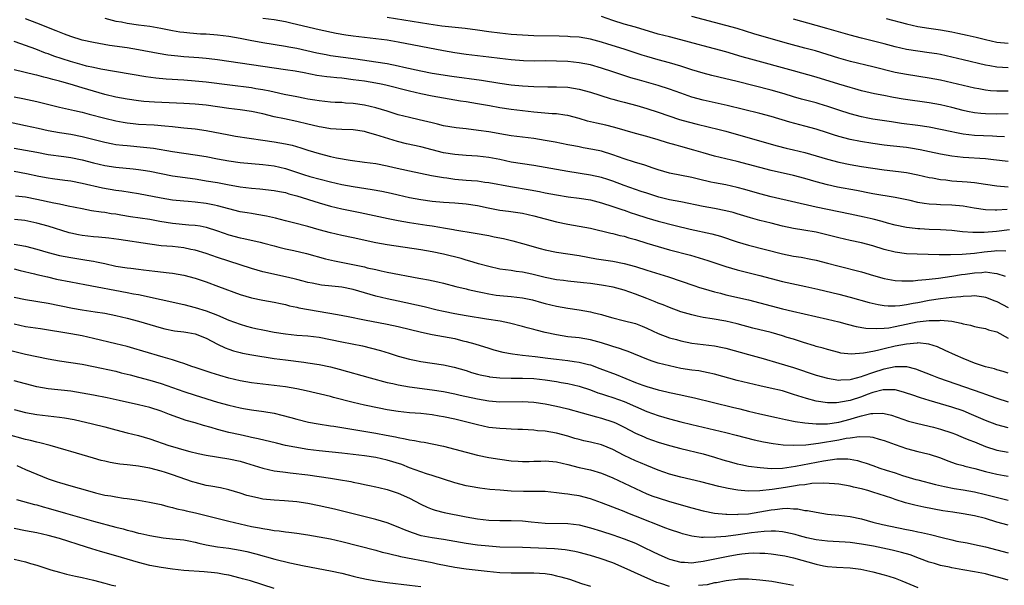
# Model space of a CAD drawing. Units: inches. Extents: x 2583000 to 2586000, y 1497000 to 1500000.
# Drawn here: x 2584158 to 2584332, y 1497462 to 1497562 of the extents above; entities that cross this region are included whole.
import ezdxf

# ---------------------------------------------------------------- set-up
doc = ezdxf.new("R2010")
doc.units = ezdxf.units.IN
doc.header["$MEASUREMENT"] = 0
doc.layers.add('LD25831497_2ft', color=93, linetype='Continuous')

msp = doc.modelspace()

# ---------------------------------------------------------------- linework, layer by layer
at = {"layer": 'LD25831497_2ft'}
for points, elevation in [([(2584333, 1497545.76), (2584331, 1497545.72), (2584329, 1497545.75), (2584328.16, 1497545.84), (2584327, 1497545.94), (2584325.81, 1497546.19), (2584325, 1497546.34), (2584323, 1497546.86), (2584321, 1497547.34), (2584319, 1497547.69), (2584314.37, 1497548.37), (2584312.66, 1497548.66), (2584310.99, 1497548.99), (2584309.32, 1497549.32), (2584307, 1497549.86), (2584305.83, 1497550.17), (2584305, 1497550.4), (2584303, 1497551), (2584299, 1497552.24), (2584295, 1497553.37), (2584287.44, 1497555.44), (2584285.88, 1497555.88), (2584283, 1497556.73), (2584279, 1497557.8), (2584278.07, 1497558.07), (2584275, 1497558.88), (2584273, 1497559.37), (2584271, 1497559.89), (2584267, 1497561.12), (2584265, 1497561.67), (2584263, 1497562.27), (2584261, 1497563.01)], 10112), ([(2584332.79, 1497528.79), (2584331, 1497528.68), (2584330.67, 1497528.67), (2584329, 1497528.75), (2584326.95, 1497529.05), (2584325, 1497529.38), (2584323, 1497529.56), (2584321, 1497529.62), (2584320.32, 1497529.68), (2584319, 1497529.74), (2584318.1, 1497529.9), (2584317, 1497530.06), (2584315.62, 1497530.38), (2584313, 1497530.93), (2584309, 1497531.59), (2584307.83, 1497531.83), (2584307, 1497531.97), (2584306.15, 1497532.15), (2584302.79, 1497532.79), (2584301, 1497533.19), (2584299, 1497533.72), (2584297, 1497534.28), (2584295, 1497534.82), (2584291, 1497535.71), (2584289, 1497536.23), (2584287, 1497536.8), (2584285, 1497537.31), (2584283, 1497537.77), (2584281, 1497538.25), (2584279, 1497538.84), (2584277.34, 1497539.34), (2584275, 1497539.98), (2584274.18, 1497540.18), (2584272.64, 1497540.64), (2584271, 1497541.17), (2584269.58, 1497541.58), (2584269, 1497541.76), (2584267, 1497542.3), (2584263.35, 1497543.35), (2584261.74, 1497543.74), (2584260.09, 1497544.09), (2584258.48, 1497544.48), (2584257, 1497544.91), (2584255, 1497545.44), (2584254.5, 1497545.5), (2584253, 1497545.74), (2584252.23, 1497545.77), (2584249, 1497546.04), (2584247, 1497546.28), (2584245, 1497546.55), (2584243, 1497546.85), (2584241.16, 1497547.16), (2584239, 1497547.55), (2584237, 1497547.89), (2584236.03, 1497548.03), (2584233, 1497548.51), (2584231, 1497548.89), (2584229, 1497549.31), (2584227, 1497549.77), (2584222.81, 1497550.81), (2584221.94, 1497551), (2584221, 1497551.19), (2584219, 1497551.52), (2584217, 1497551.8), (2584215, 1497552.06), (2584214.13, 1497552.13), (2584213, 1497552.26), (2584212.32, 1497552.32), (2584210.57, 1497552.57), (2584208.33, 1497553), (2584206.71, 1497553.29), (2584205, 1497553.55), (2584199, 1497554.42), (2584195, 1497555.05), (2584193, 1497555.35), (2584191.53, 1497555.53), (2584191, 1497555.58), (2584189.7, 1497555.7), (2584187, 1497555.88), (2584185.96, 1497555.96), (2584184.17, 1497556.17), (2584182.46, 1497556.46), (2584179, 1497557.12), (2584177, 1497557.44), (2584173.88, 1497557.88), (2584171, 1497558.38), (2584169, 1497558.82), (2584167, 1497559.43), (2584165.88, 1497559.88), (2584165, 1497560.2), (2584164.44, 1497560.44), (2584161, 1497561.83), (2584159, 1497562.58)], 10120), ([(2584173, 1497562.7), (2584175, 1497562.2), (2584175.97, 1497562.03), (2584177, 1497561.81), (2584179, 1497561.52), (2584181, 1497561.26), (2584182.94, 1497560.94), (2584185, 1497560.52), (2584186.3, 1497560.3), (2584187, 1497560.2), (2584188.08, 1497560.08), (2584189.96, 1497559.96), (2584191, 1497559.92), (2584193, 1497559.78), (2584195, 1497559.53), (2584197, 1497559.16), (2584198.79, 1497558.79), (2584201, 1497558.37), (2584205, 1497557.77), (2584205.64, 1497557.64), (2584207, 1497557.4), (2584210.57, 1497556.57), (2584212.25, 1497556.25), (2584213, 1497556.12), (2584217.5, 1497555.5), (2584221, 1497554.99), (2584223, 1497554.67), (2584225, 1497554.27), (2584225.96, 1497554.04), (2584229, 1497553.36), (2584231, 1497552.99), (2584234.45, 1497552.45), (2584239.71, 1497551.71), (2584243, 1497551.18), (2584245, 1497550.91), (2584247, 1497550.71), (2584249, 1497550.58), (2584251.47, 1497550.53), (2584253, 1497550.55), (2584255, 1497550.48), (2584257, 1497550.14), (2584259, 1497549.58), (2584262.5, 1497548.5), (2584263, 1497548.38), (2584264.06, 1497548.06), (2584265, 1497547.82), (2584267.21, 1497547.21), (2584269, 1497546.7), (2584271, 1497546.06), (2584274.78, 1497544.78), (2584276.32, 1497544.32), (2584277.92, 1497543.92), (2584281.81, 1497543), (2584283, 1497542.69), (2584291, 1497540.38), (2584292.09, 1497540.09), (2584293.69, 1497539.69), (2584295, 1497539.39), (2584297, 1497538.9), (2584301, 1497537.73), (2584303, 1497537.22), (2584305, 1497536.8), (2584307, 1497536.45), (2584309, 1497536.13), (2584311, 1497535.86), (2584313.56, 1497535.56), (2584315, 1497535.34), (2584317, 1497534.94), (2584319, 1497534.48), (2584319.61, 1497534.39), (2584321, 1497534.13), (2584321.96, 1497534.04), (2584323, 1497533.91), (2584325.71, 1497533.71), (2584327, 1497533.59), (2584329, 1497533.32), (2584331, 1497533.02), (2584333, 1497532.85)], 10118), ([(2584333, 1497537.33), (2584330.4, 1497537.6), (2584329, 1497537.76), (2584325, 1497538.05), (2584323, 1497538.26), (2584321, 1497538.6), (2584319.05, 1497539.05), (2584317.4, 1497539.4), (2584315.68, 1497539.68), (2584315, 1497539.77), (2584312.08, 1497540.08), (2584311, 1497540.21), (2584309, 1497540.49), (2584306.84, 1497540.84), (2584305, 1497541.21), (2584303, 1497541.75), (2584302.04, 1497542.04), (2584301, 1497542.39), (2584299, 1497543.02), (2584297, 1497543.59), (2584294.3, 1497544.3), (2584291, 1497545.29), (2584289, 1497545.84), (2584283.23, 1497547.23), (2584279, 1497548.18), (2584277, 1497548.73), (2584275, 1497549.41), (2584273, 1497550.13), (2584271, 1497550.79), (2584267.7, 1497551.7), (2584266.16, 1497552.16), (2584263, 1497553.21), (2584261, 1497553.83), (2584259, 1497554.41), (2584257, 1497554.81), (2584255, 1497555.01), (2584253, 1497555.1), (2584251, 1497555.12), (2584249.1, 1497555.1), (2584247.15, 1497555.15), (2584245, 1497555.3), (2584243, 1497555.54), (2584241, 1497555.8), (2584237, 1497556.27), (2584235, 1497556.57), (2584233, 1497556.91), (2584229, 1497557.67), (2584225, 1497558.48), (2584223, 1497558.83), (2584221, 1497559.06), (2584219, 1497559.26), (2584217, 1497559.51), (2584215.71, 1497559.71), (2584214, 1497560), (2584211, 1497560.66), (2584206.22, 1497561.78), (2584205, 1497562.05), (2584203, 1497562.39), (2584201, 1497562.67)], 10116), ([(2584332.33, 1497541.67), (2584331, 1497541.76), (2584330.22, 1497541.78), (2584327, 1497541.93), (2584326.01, 1497542.01), (2584325, 1497542.15), (2584323.55, 1497542.45), (2584323, 1497542.54), (2584321, 1497542.99), (2584319, 1497543.38), (2584317, 1497543.69), (2584314.07, 1497544.07), (2584312.32, 1497544.32), (2584309, 1497544.84), (2584308.14, 1497545), (2584307, 1497545.22), (2584305, 1497545.75), (2584303, 1497546.41), (2584301.08, 1497547.08), (2584299.54, 1497547.54), (2584299, 1497547.7), (2584296.39, 1497548.38), (2584295, 1497548.77), (2584293.3, 1497549.3), (2584291, 1497549.96), (2584285, 1497551.48), (2584283.77, 1497551.77), (2584283, 1497551.97), (2584280.54, 1497552.54), (2584279, 1497552.95), (2584277, 1497553.56), (2584275, 1497554.23), (2584273, 1497554.82), (2584271, 1497555.34), (2584269, 1497555.9), (2584268.17, 1497556.17), (2584265, 1497557.23), (2584262.09, 1497558.09), (2584261, 1497558.43), (2584259, 1497558.98), (2584257, 1497559.32), (2584255.42, 1497559.42), (2584255, 1497559.45), (2584253.5, 1497559.5), (2584249, 1497559.6), (2584247, 1497559.69), (2584245, 1497559.84), (2584243, 1497560.06), (2584241, 1497560.31), (2584239, 1497560.59), (2584236.86, 1497560.86), (2584232.73, 1497561.27), (2584230.38, 1497561.62), (2584223, 1497562.85)], 10114), ([(2584333, 1497549.77), (2584332.21, 1497549.79), (2584331, 1497549.78), (2584329.86, 1497549.86), (2584329, 1497549.96), (2584327.81, 1497550.19), (2584327, 1497550.32), (2584325, 1497550.77), (2584321, 1497551.71), (2584319, 1497552.1), (2584315, 1497552.7), (2584313, 1497553.09), (2584309, 1497554.09), (2584305.05, 1497555.05), (2584303, 1497555.61), (2584298.89, 1497556.89), (2584297, 1497557.42), (2584294.17, 1497558.17), (2584291, 1497559.05), (2584287.94, 1497559.94), (2584285, 1497560.85), (2584283, 1497561.41), (2584277, 1497562.98)], 10110), ([(2584333, 1497553.92), (2584331, 1497554.04), (2584329.71, 1497554.29), (2584329, 1497554.4), (2584325, 1497555.35), (2584322.03, 1497556.03), (2584321, 1497556.25), (2584320.37, 1497556.37), (2584319, 1497556.58), (2584317, 1497556.84), (2584315, 1497557.17), (2584313, 1497557.64), (2584311, 1497558.15), (2584307, 1497559.15), (2584305, 1497559.69), (2584300.9, 1497560.9), (2584299, 1497561.43), (2584295, 1497562.53)], 10108), ([(2584311.38, 1497562.62), (2584315, 1497561.69), (2584317, 1497561.25), (2584318.92, 1497560.92), (2584321, 1497560.62), (2584323, 1497560.29), (2584324.07, 1497560.07), (2584325.71, 1497559.71), (2584327.33, 1497559.33), (2584329, 1497558.92), (2584331, 1497558.48), (2584333, 1497558.26)], 10106), ([(2584333.22, 1497525.22), (2584330.91, 1497524.91), (2584328.71, 1497524.71), (2584326.72, 1497524.72), (2584324.87, 1497524.87), (2584323, 1497525.06), (2584321, 1497525.2), (2584319, 1497525.28), (2584317.36, 1497525.36), (2584317, 1497525.39), (2584316.53, 1497525.47), (2584315, 1497525.63), (2584313, 1497526.05), (2584311.59, 1497526.41), (2584310.68, 1497526.68), (2584309.09, 1497527.09), (2584307.47, 1497527.47), (2584305, 1497528), (2584301, 1497528.81), (2584299, 1497529.24), (2584291, 1497531.07), (2584289, 1497531.58), (2584286.36, 1497532.36), (2584285, 1497532.73), (2584283, 1497533.15), (2584281, 1497533.52), (2584280.32, 1497533.68), (2584278.16, 1497534.16), (2584277, 1497534.48), (2584273, 1497535.27), (2584271, 1497535.86), (2584270.15, 1497536.15), (2584268.64, 1497536.64), (2584266.81, 1497537.19), (2584265, 1497537.81), (2584263, 1497538.52), (2584261, 1497539.12), (2584259.44, 1497539.44), (2584257.75, 1497539.75), (2584257, 1497539.9), (2584256.06, 1497540.06), (2584255, 1497540.29), (2584252.75, 1497540.75), (2584251, 1497541.06), (2584249, 1497541.37), (2584245, 1497541.86), (2584243.98, 1497542.02), (2584241, 1497542.54), (2584239.18, 1497542.82), (2584237, 1497543.09), (2584235.27, 1497543.27), (2584233, 1497543.66), (2584231.93, 1497543.93), (2584231, 1497544.14), (2584228.7, 1497544.7), (2584227, 1497545.08), (2584225, 1497545.6), (2584223, 1497546.21), (2584221, 1497546.84), (2584219, 1497547.31), (2584217, 1497547.59), (2584215.66, 1497547.66), (2584215, 1497547.74), (2584213.79, 1497547.79), (2584213, 1497547.85), (2584211.96, 1497547.96), (2584211, 1497548.04), (2584210.19, 1497548.19), (2584209, 1497548.36), (2584208.47, 1497548.47), (2584207, 1497548.74), (2584204.8, 1497549.2), (2584203, 1497549.61), (2584202.25, 1497549.75), (2584201, 1497550.03), (2584199.79, 1497550.21), (2584199, 1497550.36), (2584195.14, 1497550.86), (2584191, 1497551.34), (2584189, 1497551.54), (2584187, 1497551.7), (2584183.9, 1497551.9), (2584182.08, 1497552.08), (2584180.31, 1497552.31), (2584172.32, 1497553.68), (2584171, 1497553.95), (2584169.78, 1497554.22), (2584169, 1497554.42), (2584166.93, 1497555), (2584163.98, 1497555.98), (2584163, 1497556.36), (2584162.52, 1497556.52), (2584160.79, 1497557.21), (2584159, 1497557.88), (2584158.14, 1497558.14), (2584157, 1497558.56)], 10122), ([(2584332.6, 1497521.4), (2584331, 1497521.46), (2584330.59, 1497521.41), (2584328.74, 1497521.26), (2584327, 1497521.03), (2584324.83, 1497520.83), (2584322.76, 1497520.76), (2584321, 1497520.79), (2584320.78, 1497520.78), (2584316.89, 1497520.89), (2584315, 1497520.98), (2584313, 1497521.24), (2584311, 1497521.74), (2584309, 1497522.37), (2584307, 1497522.9), (2584305, 1497523.31), (2584303, 1497523.77), (2584302.04, 1497524.04), (2584299, 1497524.79), (2584296.83, 1497525.17), (2584295, 1497525.47), (2584293, 1497525.88), (2584291, 1497526.37), (2584289, 1497526.89), (2584287.35, 1497527.35), (2584285, 1497528.06), (2584284.27, 1497528.27), (2584283, 1497528.6), (2584281.01, 1497529), (2584279, 1497529.37), (2584275, 1497530.17), (2584273, 1497530.55), (2584271.14, 1497531), (2584269, 1497531.68), (2584268.02, 1497532.02), (2584267, 1497532.35), (2584265, 1497533.06), (2584263, 1497533.82), (2584262.11, 1497534.11), (2584261, 1497534.45), (2584259, 1497534.88), (2584255, 1497535.52), (2584253, 1497535.87), (2584251, 1497536.27), (2584249, 1497536.63), (2584247, 1497536.91), (2584245, 1497537.22), (2584243, 1497537.65), (2584241, 1497538.04), (2584239, 1497538.26), (2584237, 1497538.36), (2584235, 1497538.53), (2584233, 1497538.87), (2584229, 1497539.89), (2584226.46, 1497540.46), (2584224.87, 1497540.87), (2584221.78, 1497541.78), (2584221, 1497542.05), (2584219.53, 1497542.47), (2584219, 1497542.6), (2584217, 1497542.92), (2584215.01, 1497542.99), (2584213, 1497543.1), (2584211.38, 1497543.38), (2584211, 1497543.43), (2584209.75, 1497543.75), (2584209, 1497543.93), (2584207, 1497544.42), (2584204.85, 1497544.85), (2584203, 1497545.25), (2584201, 1497545.76), (2584199, 1497546.2), (2584197, 1497546.46), (2584195, 1497546.68), (2584191, 1497547.29), (2584189, 1497547.49), (2584187, 1497547.6), (2584181.82, 1497547.82), (2584179.96, 1497547.96), (2584179, 1497548.07), (2584177, 1497548.35), (2584175, 1497548.73), (2584173, 1497549.21), (2584171, 1497549.76), (2584169, 1497550.34), (2584166.87, 1497551), (2584165.41, 1497551.41), (2584165, 1497551.53), (2584163.83, 1497551.83), (2584163, 1497552.08), (2584162.24, 1497552.24), (2584161, 1497552.59), (2584160.66, 1497552.66), (2584157, 1497553.54)], 10124), ([(2584157, 1497548.76), (2584158.48, 1497548.48), (2584160.14, 1497548.14), (2584161, 1497547.94), (2584165, 1497546.91), (2584167.65, 1497546.35), (2584169, 1497546.04), (2584170.28, 1497545.72), (2584173, 1497544.99), (2584175, 1497544.51), (2584176.27, 1497544.27), (2584177, 1497544.16), (2584178.04, 1497544.04), (2584179, 1497543.95), (2584181.78, 1497543.78), (2584183.65, 1497543.65), (2584185, 1497543.5), (2584185.46, 1497543.46), (2584187, 1497543.28), (2584189, 1497543.09), (2584191, 1497542.82), (2584195, 1497542.03), (2584196.17, 1497541.83), (2584201, 1497541.07), (2584203, 1497540.8), (2584205, 1497540.46), (2584206.2, 1497540.2), (2584207.75, 1497539.75), (2584209, 1497539.33), (2584211, 1497538.72), (2584213, 1497538.21), (2584214.03, 1497537.97), (2584216.46, 1497537.54), (2584219, 1497537.22), (2584221, 1497536.94), (2584223, 1497536.55), (2584224.25, 1497536.25), (2584227, 1497535.65), (2584230.85, 1497534.85), (2584231.2, 1497534.8), (2584233, 1497534.47), (2584233.6, 1497534.4), (2584235, 1497534.2), (2584237, 1497534.02), (2584237.97, 1497533.97), (2584239, 1497533.86), (2584240.33, 1497533.67), (2584241, 1497533.6), (2584244.88, 1497532.88), (2584248.32, 1497532.32), (2584250, 1497532), (2584251, 1497531.77), (2584253, 1497531.39), (2584255.07, 1497531.07), (2584257, 1497530.81), (2584259, 1497530.51), (2584261, 1497530.02), (2584263, 1497529.37), (2584264.75, 1497528.75), (2584265, 1497528.67), (2584266.24, 1497528.24), (2584267, 1497528), (2584269, 1497527.33), (2584271, 1497526.72), (2584274.04, 1497525.96), (2584276.65, 1497525.35), (2584280.49, 1497524.49), (2584282.06, 1497524.06), (2584285, 1497523.1), (2584287, 1497522.52), (2584293, 1497520.96), (2584295, 1497520.54), (2584296.34, 1497520.34), (2584298.03, 1497520.03), (2584299, 1497519.82), (2584301, 1497519.3), (2584302.8, 1497518.8), (2584307, 1497517.77), (2584309.13, 1497517.13), (2584311, 1497516.6), (2584312.34, 1497516.34), (2584313, 1497516.24), (2584314.16, 1497516.16), (2584315, 1497516.16), (2584316.19, 1497516.19), (2584317, 1497516.27), (2584318.38, 1497516.38), (2584319, 1497516.48), (2584320.67, 1497516.67), (2584322.99, 1497516.99), (2584324.73, 1497517.27), (2584325.35, 1497517.35), (2584327, 1497517.6), (2584328.34, 1497517.66), (2584329, 1497517.74), (2584330.49, 1497517.51), (2584331, 1497517.5), (2584332.46, 1497517)], 10126), ([(2584156.27, 1497544.27), (2584159, 1497543.69), (2584161.2, 1497543.2), (2584163, 1497542.82), (2584165, 1497542.47), (2584167, 1497542.15), (2584169, 1497541.75), (2584173, 1497540.74), (2584174.45, 1497540.45), (2584175, 1497540.35), (2584176.2, 1497540.2), (2584177, 1497540.12), (2584179.88, 1497539.88), (2584181.66, 1497539.66), (2584185, 1497539.07), (2584189, 1497538.51), (2584191, 1497538.17), (2584193, 1497537.78), (2584195, 1497537.44), (2584197, 1497537.16), (2584199, 1497536.94), (2584201, 1497536.78), (2584203, 1497536.55), (2584205, 1497536.08), (2584208.22, 1497535), (2584209.34, 1497534.66), (2584213, 1497533.69), (2584215, 1497533.23), (2584217, 1497532.88), (2584220.38, 1497532.38), (2584222.07, 1497532.07), (2584223.71, 1497531.71), (2584225, 1497531.38), (2584227, 1497530.91), (2584229, 1497530.56), (2584231, 1497530.3), (2584233, 1497530.11), (2584235, 1497529.99), (2584237, 1497529.83), (2584239, 1497529.5), (2584240.91, 1497529.09), (2584243, 1497528.69), (2584244.51, 1497528.51), (2584247, 1497528.14), (2584249, 1497527.69), (2584253, 1497526.64), (2584255, 1497526.23), (2584257, 1497525.88), (2584259, 1497525.49), (2584262.61, 1497524.61), (2584263, 1497524.53), (2584264.22, 1497524.22), (2584265, 1497524.06), (2584265.81, 1497523.81), (2584267, 1497523.49), (2584269, 1497522.84), (2584271, 1497522.23), (2584273, 1497521.69), (2584276.72, 1497520.72), (2584278.27, 1497520.27), (2584279.78, 1497519.78), (2584283, 1497518.69), (2584285, 1497518.1), (2584289, 1497517.13), (2584291, 1497516.59), (2584293, 1497516.08), (2584297.17, 1497515.17), (2584299.31, 1497514.69), (2584303, 1497513.83), (2584305, 1497513.3), (2584308.35, 1497512.35), (2584309.98, 1497511.98), (2584311, 1497511.83), (2584311.76, 1497511.76), (2584313, 1497511.77), (2584313.82, 1497511.82), (2584315, 1497511.99), (2584316.19, 1497512.19), (2584317, 1497512.36), (2584319, 1497512.72), (2584321, 1497513.02), (2584323, 1497513.26), (2584324.6, 1497513.4), (2584325, 1497513.47), (2584326.49, 1497513.51), (2584327, 1497513.57), (2584328.67, 1497513.33), (2584329, 1497513.3), (2584330.63, 1497512.63), (2584331, 1497512.5), (2584331.99, 1497511.99), (2584333, 1497511.42)], 10128), ([(2584157, 1497539.68), (2584159, 1497539.32), (2584161, 1497538.94), (2584163, 1497538.58), (2584165.79, 1497538.21), (2584167, 1497538.04), (2584169, 1497537.63), (2584171, 1497537.1), (2584173, 1497536.61), (2584175, 1497536.31), (2584178.03, 1497536.03), (2584179, 1497535.92), (2584179.8, 1497535.8), (2584181, 1497535.58), (2584183, 1497535.16), (2584185, 1497534.79), (2584189, 1497534.22), (2584190.05, 1497534.05), (2584191, 1497533.91), (2584193, 1497533.57), (2584194.76, 1497533.24), (2584197, 1497532.84), (2584199, 1497532.58), (2584200.46, 1497532.46), (2584203, 1497532.19), (2584203.98, 1497531.98), (2584205, 1497531.8), (2584205.6, 1497531.6), (2584207, 1497531.23), (2584211, 1497529.98), (2584213, 1497529.39), (2584215, 1497528.93), (2584218.27, 1497528.27), (2584223.2, 1497527.2), (2584225, 1497526.84), (2584227, 1497526.5), (2584230.06, 1497526.06), (2584231, 1497525.9), (2584232.34, 1497525.66), (2584233, 1497525.57), (2584234.75, 1497525.25), (2584235, 1497525.23), (2584238.63, 1497524.63), (2584241, 1497524.2), (2584241.98, 1497523.99), (2584243.65, 1497523.65), (2584245.27, 1497523.27), (2584247, 1497522.8), (2584250.11, 1497521.89), (2584251, 1497521.65), (2584253, 1497521.24), (2584255, 1497520.97), (2584257, 1497520.66), (2584260.07, 1497520.07), (2584263, 1497519.63), (2584265, 1497519.26), (2584267, 1497518.72), (2584269, 1497518.07), (2584272.86, 1497516.86), (2584277.33, 1497515.32), (2584278.33, 1497515), (2584279, 1497514.79), (2584281, 1497514.21), (2584282.04, 1497513.96), (2584283, 1497513.7), (2584287, 1497512.8), (2584289, 1497512.28), (2584291, 1497511.72), (2584293, 1497511.22), (2584294.82, 1497510.82), (2584301, 1497509.37), (2584303, 1497508.88), (2584304.48, 1497508.48), (2584306.09, 1497508.09), (2584307.81, 1497507.81), (2584309.7, 1497507.7), (2584311, 1497507.78), (2584311.87, 1497507.87), (2584313, 1497508.06), (2584316.89, 1497508.89), (2584319, 1497509.16), (2584320.84, 1497509.16), (2584321, 1497509.18), (2584323, 1497509), (2584324.68, 1497508.68), (2584325, 1497508.56), (2584326.3, 1497508.3), (2584327, 1497508.07), (2584327.92, 1497507.92), (2584329, 1497507.7), (2584329.51, 1497507.51), (2584331, 1497507.12), (2584333, 1497506.02)], 10130), ([(2584333, 1497499.81), (2584332.11, 1497500.11), (2584331, 1497500.4), (2584330.56, 1497500.56), (2584329, 1497500.93), (2584327, 1497501.59), (2584326.01, 1497502.01), (2584325, 1497502.4), (2584323.64, 1497503), (2584321.85, 1497503.85), (2584320.45, 1497504.45), (2584318.93, 1497504.93), (2584317, 1497505.16), (2584316.87, 1497505.13), (2584314.98, 1497504.98), (2584313, 1497504.57), (2584311, 1497504.12), (2584309.82, 1497503.82), (2584309, 1497503.68), (2584307.34, 1497503.34), (2584305.18, 1497503.18), (2584303.38, 1497503.38), (2584303, 1497503.46), (2584301, 1497503.98), (2584300.22, 1497504.22), (2584299, 1497504.56), (2584298.67, 1497504.67), (2584296.76, 1497505.24), (2584295, 1497505.81), (2584293.85, 1497506.15), (2584293, 1497506.42), (2584291, 1497506.99), (2584287.8, 1497507.8), (2584285, 1497508.55), (2584283, 1497509), (2584280.56, 1497509.44), (2584279, 1497509.7), (2584277.91, 1497509.91), (2584277, 1497510.13), (2584275, 1497510.69), (2584273, 1497511.42), (2584271.9, 1497511.9), (2584271, 1497512.24), (2584270.47, 1497512.47), (2584269, 1497513.05), (2584267, 1497513.82), (2584265, 1497514.51), (2584263.06, 1497515.06), (2584261, 1497515.43), (2584259, 1497515.68), (2584257.79, 1497515.79), (2584255, 1497516.11), (2584254.23, 1497516.23), (2584253, 1497516.37), (2584251, 1497516.75), (2584248.64, 1497517.36), (2584247, 1497517.73), (2584245.85, 1497517.85), (2584245, 1497518.01), (2584243, 1497518.26), (2584241, 1497518.69), (2584239.21, 1497519.21), (2584239, 1497519.25), (2584237.68, 1497519.68), (2584237, 1497519.83), (2584236.1, 1497520.1), (2584233, 1497520.88), (2584231, 1497521.31), (2584229, 1497521.66), (2584223, 1497522.56), (2584221, 1497522.91), (2584217, 1497523.81), (2584215, 1497524.23), (2584213, 1497524.69), (2584211, 1497525.23), (2584209, 1497525.79), (2584206.46, 1497526.46), (2584205, 1497526.81), (2584203.25, 1497527.25), (2584201.64, 1497527.64), (2584199.94, 1497527.94), (2584199, 1497528.08), (2584198.22, 1497528.22), (2584197, 1497528.41), (2584195, 1497528.91), (2584193, 1497529.46), (2584192.44, 1497529.56), (2584191, 1497529.87), (2584189, 1497530.1), (2584187.78, 1497530.22), (2584187, 1497530.27), (2584185, 1497530.48), (2584183, 1497530.79), (2584179, 1497531.58), (2584176.05, 1497532.05), (2584175, 1497532.18), (2584172.6, 1497532.6), (2584169, 1497533.44), (2584167, 1497533.81), (2584165.96, 1497533.96), (2584163.77, 1497534.23), (2584163, 1497534.35), (2584161.33, 1497534.67), (2584159.14, 1497535.14), (2584157, 1497535.57)], 10132), ([(2584157.23, 1497531.23), (2584159, 1497531.04), (2584161, 1497530.66), (2584164, 1497530), (2584165, 1497529.8), (2584166.53, 1497529.47), (2584169, 1497528.97), (2584170.66, 1497528.66), (2584172.39, 1497528.39), (2584173, 1497528.33), (2584174.13, 1497528.13), (2584175, 1497528.02), (2584175.86, 1497527.86), (2584177.59, 1497527.59), (2584181, 1497527.08), (2584182.75, 1497526.75), (2584185, 1497526.4), (2584187.88, 1497526.11), (2584189, 1497526.04), (2584189.9, 1497525.9), (2584191, 1497525.66), (2584193, 1497525.02), (2584195, 1497524.33), (2584197, 1497523.78), (2584197.65, 1497523.65), (2584200.51, 1497523), (2584201.16, 1497522.84), (2584203, 1497522.35), (2584203.84, 1497522.16), (2584205, 1497521.85), (2584206.47, 1497521.53), (2584208.72, 1497521), (2584212.09, 1497520.09), (2584213.7, 1497519.7), (2584219, 1497518.63), (2584219.5, 1497518.5), (2584221, 1497518.16), (2584221.97, 1497517.97), (2584223, 1497517.73), (2584228.64, 1497516.64), (2584229, 1497516.56), (2584230.32, 1497516.32), (2584231.97, 1497515.97), (2584233, 1497515.74), (2584235.18, 1497515.18), (2584237, 1497514.73), (2584237.34, 1497514.66), (2584239, 1497514.26), (2584239.91, 1497514.09), (2584241, 1497513.84), (2584242.34, 1497513.66), (2584243, 1497513.55), (2584245, 1497513.37), (2584247, 1497513.15), (2584248.78, 1497512.78), (2584250.36, 1497512.36), (2584251, 1497512.18), (2584253, 1497511.69), (2584255, 1497511.31), (2584257.02, 1497511.02), (2584259, 1497510.68), (2584259.45, 1497510.55), (2584261, 1497510.18), (2584261.93, 1497509.93), (2584263, 1497509.6), (2584264.84, 1497509.16), (2584267, 1497508.6), (2584268.16, 1497508.16), (2584269, 1497507.81), (2584271, 1497506.85), (2584273, 1497506.08), (2584274.24, 1497505.76), (2584275, 1497505.54), (2584277, 1497505.14), (2584281, 1497504.64), (2584282.38, 1497504.38), (2584283, 1497504.24), (2584287, 1497503.12), (2584289.58, 1497502.42), (2584292.39, 1497501.61), (2584295, 1497500.81), (2584299, 1497499.47), (2584301, 1497498.9), (2584303, 1497498.6), (2584303.36, 1497498.64), (2584305, 1497498.7), (2584305.23, 1497498.77), (2584307, 1497499.22), (2584307.33, 1497499.33), (2584309, 1497499.95), (2584311, 1497500.59), (2584313, 1497501), (2584314.99, 1497500.99), (2584316.58, 1497500.58), (2584319.44, 1497499.44), (2584320.62, 1497499), (2584328.35, 1497496.35), (2584329, 1497496.1), (2584329.82, 1497495.82), (2584331, 1497495.37), (2584333, 1497494.73)], 10134), ([(2584333, 1497490.11), (2584331, 1497490.66), (2584329, 1497491.45), (2584326.52, 1497492.52), (2584325, 1497493.13), (2584323, 1497493.81), (2584321, 1497494.41), (2584318.98, 1497494.98), (2584317.44, 1497495.44), (2584315.95, 1497495.95), (2584315, 1497496.29), (2584314.46, 1497496.46), (2584313, 1497496.85), (2584312.87, 1497496.87), (2584311, 1497496.86), (2584310.84, 1497496.84), (2584309, 1497496.36), (2584308.01, 1497496.01), (2584307, 1497495.64), (2584305, 1497494.97), (2584303.32, 1497494.68), (2584303, 1497494.59), (2584302.56, 1497494.56), (2584301, 1497494.57), (2584299, 1497494.86), (2584297.3, 1497495.3), (2584295.77, 1497495.77), (2584295, 1497496.04), (2584293, 1497496.66), (2584290.82, 1497497.18), (2584289, 1497497.56), (2584287, 1497498.02), (2584285, 1497498.53), (2584281, 1497499.62), (2584279.89, 1497499.89), (2584278.2, 1497500.2), (2584277, 1497500.36), (2584275, 1497500.67), (2584273, 1497501.09), (2584271, 1497501.6), (2584269.93, 1497501.93), (2584269, 1497502.27), (2584265.67, 1497503.67), (2584265, 1497503.89), (2584264.19, 1497504.19), (2584263, 1497504.52), (2584262.65, 1497504.65), (2584261, 1497505.16), (2584259, 1497505.73), (2584257, 1497506.07), (2584255, 1497506.28), (2584253, 1497506.58), (2584251.02, 1497507), (2584249.41, 1497507.41), (2584249, 1497507.53), (2584247.83, 1497507.83), (2584247, 1497508.09), (2584244.7, 1497508.7), (2584243.05, 1497509), (2584240.64, 1497509.36), (2584237, 1497509.98), (2584235, 1497510.35), (2584233, 1497510.76), (2584231.88, 1497511), (2584229.55, 1497511.55), (2584225, 1497512.58), (2584223, 1497513.01), (2584221, 1497513.48), (2584217, 1497514.66), (2584215, 1497515.04), (2584213.2, 1497515.2), (2584211.41, 1497515.41), (2584209.73, 1497515.73), (2584209, 1497515.9), (2584208.14, 1497516.14), (2584207, 1497516.42), (2584206.55, 1497516.55), (2584205, 1497516.91), (2584201, 1497517.78), (2584199, 1497518.33), (2584195, 1497519.64), (2584193, 1497520.31), (2584191, 1497521.01), (2584189, 1497521.61), (2584188.25, 1497521.75), (2584187, 1497522.01), (2584185, 1497522.23), (2584183, 1497522.4), (2584181, 1497522.64), (2584175.48, 1497523.48), (2584173.72, 1497523.72), (2584171.92, 1497523.92), (2584171, 1497523.99), (2584169, 1497524.21), (2584168.34, 1497524.34), (2584167, 1497524.62), (2584166.7, 1497524.7), (2584163, 1497525.86), (2584161, 1497526.4), (2584158.84, 1497526.84), (2584157.05, 1497527.05)], 10136), ([(2584157, 1497522.69), (2584159, 1497522.29), (2584161, 1497521.77), (2584163, 1497521.19), (2584165, 1497520.68), (2584167, 1497520.31), (2584169.86, 1497519.86), (2584171, 1497519.64), (2584171.56, 1497519.56), (2584173, 1497519.22), (2584175, 1497518.79), (2584177, 1497518.47), (2584177.61, 1497518.39), (2584179, 1497518.22), (2584179.9, 1497518.1), (2584181.89, 1497517.89), (2584184.42, 1497517.58), (2584185, 1497517.53), (2584187, 1497517.19), (2584189, 1497516.67), (2584191, 1497515.98), (2584193.17, 1497515.17), (2584197, 1497513.78), (2584199, 1497513.18), (2584201, 1497512.77), (2584203, 1497512.42), (2584204.15, 1497512.15), (2584205, 1497511.98), (2584205.75, 1497511.76), (2584207, 1497511.5), (2584207.39, 1497511.39), (2584209.08, 1497511.08), (2584210.78, 1497510.78), (2584214.23, 1497510.23), (2584216.13, 1497509.87), (2584219, 1497509.28), (2584223, 1497508.51), (2584225, 1497508.07), (2584229.09, 1497507.09), (2584231, 1497506.68), (2584233, 1497506.33), (2584235, 1497505.93), (2584236.44, 1497505.56), (2584237, 1497505.43), (2584238.52, 1497505), (2584241, 1497504.22), (2584241.94, 1497503.94), (2584243.53, 1497503.53), (2584245.22, 1497503.22), (2584246.99, 1497502.99), (2584249.23, 1497502.77), (2584251.5, 1497502.5), (2584253, 1497502.29), (2584255, 1497502.05), (2584256.13, 1497501.87), (2584257, 1497501.77), (2584258.65, 1497501.35), (2584259, 1497501.28), (2584260.67, 1497500.67), (2584263.56, 1497499.56), (2584267, 1497498.18), (2584268.29, 1497497.71), (2584269, 1497497.46), (2584271, 1497496.89), (2584272.53, 1497496.53), (2584273, 1497496.41), (2584275, 1497495.97), (2584275.81, 1497495.81), (2584277.44, 1497495.44), (2584284.19, 1497493.81), (2584285.49, 1497493.49), (2584287, 1497493.09), (2584289, 1497492.61), (2584291.94, 1497491.94), (2584293, 1497491.72), (2584293.58, 1497491.58), (2584295.25, 1497491.25), (2584297, 1497490.99), (2584299, 1497490.82), (2584299.17, 1497490.83), (2584301, 1497490.84), (2584303, 1497491.14), (2584305, 1497491.67), (2584305.98, 1497491.98), (2584307, 1497492.26), (2584308.64, 1497492.64), (2584309, 1497492.68), (2584310.7, 1497492.7), (2584311, 1497492.66), (2584312.35, 1497492.35), (2584315.33, 1497491.33), (2584317, 1497490.87), (2584319.78, 1497490.22), (2584321, 1497489.91), (2584323, 1497489.26), (2584323.66, 1497489), (2584324.59, 1497488.59), (2584325, 1497488.44), (2584326, 1497488), (2584327, 1497487.64), (2584327.45, 1497487.45), (2584329, 1497486.85), (2584331, 1497486.18), (2584331.99, 1497486.01), (2584333, 1497485.79)], 10138), ([(2584157, 1497518.27), (2584158.02, 1497518.02), (2584160.58, 1497517.42), (2584161, 1497517.31), (2584162.86, 1497516.86), (2584164.49, 1497516.49), (2584167, 1497515.99), (2584169.51, 1497515.51), (2584177, 1497514.13), (2584178.11, 1497513.89), (2584179, 1497513.73), (2584187, 1497511.97), (2584189, 1497511.47), (2584191, 1497510.84), (2584193, 1497510.09), (2584195, 1497509.22), (2584197, 1497508.47), (2584198.14, 1497508.14), (2584199, 1497507.92), (2584199.75, 1497507.75), (2584201, 1497507.48), (2584203, 1497507.09), (2584205, 1497506.77), (2584207, 1497506.56), (2584209, 1497506.42), (2584211, 1497506.17), (2584213, 1497505.78), (2584215, 1497505.36), (2584218.65, 1497504.65), (2584220.27, 1497504.27), (2584221.85, 1497503.85), (2584223.38, 1497503.38), (2584225, 1497502.85), (2584227, 1497502.29), (2584227.87, 1497502.12), (2584229, 1497501.88), (2584233, 1497501.27), (2584234.88, 1497500.88), (2584237, 1497500.28), (2584237.96, 1497499.96), (2584239, 1497499.66), (2584239.52, 1497499.52), (2584241, 1497499.2), (2584241.17, 1497499.17), (2584243, 1497498.98), (2584245, 1497498.94), (2584247, 1497498.93), (2584249, 1497498.84), (2584251, 1497498.64), (2584253, 1497498.35), (2584253.81, 1497498.19), (2584255, 1497497.99), (2584257, 1497497.51), (2584259, 1497496.85), (2584260.35, 1497496.35), (2584261, 1497496.16), (2584261.86, 1497495.86), (2584263, 1497495.51), (2584265, 1497494.79), (2584269, 1497493.05), (2584271, 1497492.29), (2584273, 1497491.72), (2584275, 1497491.2), (2584277, 1497490.72), (2584283, 1497489.33), (2584284.84, 1497488.84), (2584286.39, 1497488.39), (2584287.99, 1497487.99), (2584289.65, 1497487.65), (2584291.37, 1497487.37), (2584293.14, 1497487.14), (2584295.04, 1497487.04), (2584297.14, 1497487.14), (2584299.41, 1497487.41), (2584303, 1497488.02), (2584304.29, 1497488.29), (2584305, 1497488.36), (2584306.59, 1497488.59), (2584308.54, 1497488.54), (2584309, 1497488.45), (2584310.15, 1497488.15), (2584311, 1497487.9), (2584311.65, 1497487.65), (2584313, 1497487.17), (2584315, 1497486.49), (2584317, 1497485.96), (2584317.78, 1497485.78), (2584319, 1497485.46), (2584321, 1497484.79), (2584322.29, 1497484.29), (2584323.77, 1497483.77), (2584325, 1497483.45), (2584325.34, 1497483.34), (2584327.08, 1497482.92), (2584329, 1497482.42), (2584331, 1497481.95), (2584332.29, 1497481.71), (2584333, 1497481.59)], 10140), ([(2584157, 1497513.28), (2584159, 1497512.84), (2584163, 1497512.19), (2584167.33, 1497511.33), (2584169, 1497511.04), (2584171.33, 1497510.67), (2584173, 1497510.43), (2584175, 1497510.05), (2584177, 1497509.57), (2584179, 1497509.03), (2584183, 1497507.85), (2584183.68, 1497507.68), (2584185.34, 1497507.34), (2584187, 1497507.12), (2584187.73, 1497507), (2584189, 1497506.77), (2584191, 1497506), (2584192.98, 1497504.98), (2584194.32, 1497504.32), (2584195, 1497504.07), (2584195.8, 1497503.8), (2584197, 1497503.46), (2584197.38, 1497503.38), (2584199.04, 1497503.04), (2584203, 1497502.44), (2584205, 1497502.16), (2584208.26, 1497501.74), (2584209, 1497501.66), (2584211, 1497501.36), (2584213, 1497500.95), (2584214.55, 1497500.55), (2584220, 1497499), (2584223, 1497498.19), (2584224.04, 1497497.96), (2584225, 1497497.72), (2584227, 1497497.37), (2584231, 1497496.88), (2584233, 1497496.56), (2584235, 1497496.14), (2584235.93, 1497495.93), (2584239, 1497495.25), (2584241, 1497494.91), (2584243, 1497494.75), (2584247, 1497494.82), (2584249, 1497494.7), (2584251, 1497494.39), (2584253, 1497493.97), (2584253.78, 1497493.78), (2584255, 1497493.48), (2584260.08, 1497492.08), (2584261, 1497491.86), (2584263, 1497491.2), (2584263.45, 1497491), (2584265, 1497490.25), (2584267, 1497489.2), (2584268.52, 1497488.52), (2584269, 1497488.32), (2584271, 1497487.61), (2584273, 1497486.99), (2584275, 1497486.45), (2584279, 1497485.51), (2584281, 1497484.95), (2584282.48, 1497484.48), (2584284.02, 1497484.02), (2584285, 1497483.76), (2584285.62, 1497483.62), (2584287, 1497483.36), (2584289.08, 1497483.08), (2584291, 1497482.94), (2584293, 1497482.99), (2584295.31, 1497483.31), (2584300.3, 1497484.3), (2584302.63, 1497484.63), (2584303, 1497484.65), (2584304.62, 1497484.62), (2584305, 1497484.59), (2584306.32, 1497484.32), (2584307, 1497484.13), (2584307.87, 1497483.87), (2584309, 1497483.45), (2584310.26, 1497483), (2584311.36, 1497482.64), (2584313, 1497482.13), (2584314.3, 1497481.7), (2584316.63, 1497481), (2584317, 1497480.89), (2584320.11, 1497480.11), (2584321.74, 1497479.74), (2584323.4, 1497479.4), (2584325, 1497479.14), (2584327, 1497478.78), (2584329, 1497478.34), (2584333, 1497477.33)], 10142), ([(2584333, 1497472.88), (2584331, 1497473.42), (2584329, 1497474.04), (2584327, 1497474.56), (2584325, 1497474.91), (2584323.17, 1497475.17), (2584321.44, 1497475.44), (2584318.08, 1497476.08), (2584316.43, 1497476.43), (2584314.83, 1497476.83), (2584313, 1497477.41), (2584312.36, 1497477.64), (2584309, 1497478.74), (2584308.14, 1497479), (2584307.24, 1497479.24), (2584307, 1497479.32), (2584305.62, 1497479.62), (2584305, 1497479.79), (2584303, 1497480.12), (2584302.22, 1497480.22), (2584300.33, 1497480.33), (2584298.24, 1497480.24), (2584297, 1497480.06), (2584295.96, 1497479.96), (2584295, 1497479.78), (2584293.57, 1497479.57), (2584291.18, 1497479.18), (2584289, 1497478.94), (2584286.93, 1497478.93), (2584285.11, 1497479.11), (2584283.4, 1497479.4), (2584281.75, 1497479.75), (2584278.57, 1497480.57), (2584275, 1497481.39), (2584273, 1497481.94), (2584271, 1497482.63), (2584269, 1497483.43), (2584267.91, 1497483.91), (2584267, 1497484.28), (2584265, 1497485.22), (2584263, 1497486.27), (2584261, 1497487.1), (2584259, 1497487.6), (2584257.85, 1497487.85), (2584257, 1497488.06), (2584256.26, 1497488.26), (2584255, 1497488.65), (2584253, 1497489.18), (2584251, 1497489.51), (2584249.62, 1497489.62), (2584249, 1497489.7), (2584247, 1497489.83), (2584246.15, 1497489.85), (2584245, 1497489.91), (2584244.07, 1497489.93), (2584243, 1497489.99), (2584241, 1497490.2), (2584239, 1497490.64), (2584237.13, 1497491.13), (2584235, 1497491.65), (2584233, 1497492.07), (2584232.21, 1497492.21), (2584231, 1497492.41), (2584229, 1497492.64), (2584227, 1497492.8), (2584225, 1497493), (2584223, 1497493.33), (2584221.61, 1497493.61), (2584219, 1497494.17), (2584217, 1497494.64), (2584213.52, 1497495.52), (2584213, 1497495.67), (2584208.68, 1497496.68), (2584207, 1497497.04), (2584205, 1497497.37), (2584201, 1497497.86), (2584199, 1497498.12), (2584197, 1497498.47), (2584195, 1497498.94), (2584193.41, 1497499.41), (2584191.88, 1497499.88), (2584189, 1497500.81), (2584188.45, 1497501), (2584187, 1497501.54), (2584186.25, 1497501.75), (2584185, 1497502.17), (2584183.36, 1497502.64), (2584179.74, 1497503.74), (2584178.19, 1497504.19), (2584177, 1497504.52), (2584175, 1497505.03), (2584171, 1497505.98), (2584169, 1497506.42), (2584167, 1497506.79), (2584161.64, 1497507.64), (2584159, 1497508.04), (2584157, 1497508.5)], 10144), ([(2584155.94, 1497503.94), (2584159, 1497503.16), (2584161, 1497502.74), (2584163, 1497502.34), (2584165, 1497501.99), (2584169, 1497501.4), (2584171, 1497501.02), (2584175, 1497500.14), (2584175.9, 1497499.9), (2584177, 1497499.65), (2584177.5, 1497499.5), (2584179, 1497499.13), (2584181, 1497498.58), (2584183, 1497497.97), (2584185, 1497497.28), (2584187, 1497496.55), (2584189, 1497495.89), (2584193, 1497494.69), (2584195, 1497494.13), (2584197, 1497493.68), (2584197.57, 1497493.57), (2584199, 1497493.33), (2584201.21, 1497493), (2584203, 1497492.7), (2584204.39, 1497492.39), (2584205.96, 1497491.96), (2584207, 1497491.64), (2584209.11, 1497491.11), (2584210.81, 1497490.81), (2584213, 1497490.48), (2584213.6, 1497490.4), (2584221, 1497489.17), (2584222.84, 1497488.84), (2584224.51, 1497488.51), (2584225, 1497488.39), (2584226.19, 1497488.19), (2584227, 1497487.99), (2584227.88, 1497487.88), (2584229, 1497487.65), (2584229.57, 1497487.57), (2584231, 1497487.31), (2584233, 1497486.88), (2584237, 1497485.81), (2584239, 1497485.31), (2584241, 1497484.9), (2584243, 1497484.58), (2584245, 1497484.3), (2584246.2, 1497484.2), (2584247, 1497484.15), (2584248.16, 1497484.16), (2584249, 1497484.2), (2584250.22, 1497484.22), (2584251, 1497484.27), (2584253, 1497484.08), (2584255, 1497483.61), (2584257, 1497483.12), (2584259, 1497482.69), (2584261, 1497482.11), (2584263, 1497481.27), (2584267, 1497479.37), (2584269, 1497478.46), (2584270.05, 1497478.05), (2584271, 1497477.7), (2584273, 1497477.06), (2584277, 1497475.94), (2584279, 1497475.41), (2584281, 1497475.01), (2584283, 1497474.83), (2584283.16, 1497474.84), (2584285, 1497474.79), (2584285.18, 1497474.82), (2584287, 1497474.92), (2584289, 1497475.22), (2584291, 1497475.58), (2584291.69, 1497475.69), (2584293, 1497475.81), (2584293.87, 1497475.87), (2584295, 1497475.79), (2584295.75, 1497475.75), (2584297, 1497475.51), (2584297.46, 1497475.46), (2584299, 1497475.16), (2584301, 1497474.86), (2584303, 1497474.66), (2584305, 1497474.42), (2584307, 1497473.99), (2584309, 1497473.44), (2584310.71, 1497473), (2584315, 1497472.14), (2584315.97, 1497471.97), (2584317, 1497471.73), (2584317.61, 1497471.61), (2584319.23, 1497471.23), (2584321.32, 1497470.68), (2584323, 1497470.28), (2584323.92, 1497470.08), (2584325.74, 1497469.74), (2584327, 1497469.48), (2584328.98, 1497469.02), (2584333, 1497468)], 10146), ([(2584333, 1497463.12), (2584331.56, 1497463.56), (2584329.99, 1497463.99), (2584329, 1497464.24), (2584327, 1497464.63), (2584324.96, 1497464.96), (2584323, 1497465.31), (2584322.58, 1497465.42), (2584321, 1497465.74), (2584319.93, 1497466.07), (2584319, 1497466.34), (2584317.3, 1497467), (2584315.62, 1497467.62), (2584314.07, 1497468.07), (2584312.46, 1497468.46), (2584310.81, 1497468.81), (2584309.14, 1497469.14), (2584307, 1497469.54), (2584305, 1497469.82), (2584304.11, 1497469.89), (2584301.97, 1497469.97), (2584301, 1497470.03), (2584299, 1497470.29), (2584297.33, 1497470.67), (2584296.06, 1497471), (2584295.24, 1497471.24), (2584293.61, 1497471.61), (2584293, 1497471.71), (2584291.81, 1497471.81), (2584291, 1497471.82), (2584289.77, 1497471.77), (2584287.51, 1497471.51), (2584285.18, 1497471.18), (2584283, 1497470.9), (2584281.23, 1497470.77), (2584281, 1497470.73), (2584279.26, 1497470.74), (2584279, 1497470.71), (2584278.71, 1497470.71), (2584277, 1497470.94), (2584275.34, 1497471.34), (2584275, 1497471.44), (2584273, 1497472.11), (2584272.37, 1497472.37), (2584267, 1497474.46), (2584265.65, 1497475), (2584265, 1497475.29), (2584263.77, 1497475.77), (2584263, 1497476.1), (2584261, 1497476.84), (2584259, 1497477.53), (2584257, 1497478.06), (2584255.72, 1497478.28), (2584255, 1497478.39), (2584254.43, 1497478.43), (2584253, 1497478.64), (2584251, 1497478.83), (2584249, 1497478.87), (2584247.15, 1497478.85), (2584245, 1497478.92), (2584243.06, 1497479.06), (2584241.23, 1497479.23), (2584239.43, 1497479.43), (2584237.73, 1497479.73), (2584237, 1497479.88), (2584235, 1497480.4), (2584232.98, 1497481.02), (2584231, 1497481.68), (2584230.01, 1497481.99), (2584227, 1497483.07), (2584225.61, 1497483.61), (2584223, 1497484.43), (2584221, 1497484.88), (2584219, 1497485.17), (2584217, 1497485.43), (2584215, 1497485.66), (2584211, 1497486.06), (2584209, 1497486.32), (2584206.68, 1497486.68), (2584205.02, 1497487.02), (2584203.4, 1497487.4), (2584200.19, 1497488.19), (2584199, 1497488.44), (2584198.55, 1497488.55), (2584197, 1497488.86), (2584195, 1497489.31), (2584193, 1497489.82), (2584191.83, 1497490.17), (2584190.52, 1497490.52), (2584189, 1497490.99), (2584187.44, 1497491.44), (2584185.94, 1497491.94), (2584184.49, 1497492.49), (2584183, 1497493.08), (2584181, 1497493.72), (2584179, 1497494.22), (2584175.56, 1497495), (2584173.46, 1497495.46), (2584171, 1497495.94), (2584169, 1497496.3), (2584167, 1497496.6), (2584163, 1497497.05), (2584161, 1497497.41), (2584159, 1497497.9), (2584157, 1497498.46)], 10148), ([(2584157, 1497493.39), (2584159, 1497492.84), (2584161, 1497492.47), (2584165, 1497492.03), (2584165.89, 1497491.89), (2584167.58, 1497491.58), (2584170.84, 1497490.84), (2584173, 1497490.31), (2584175, 1497489.76), (2584177, 1497489.23), (2584179, 1497488.76), (2584181, 1497488.19), (2584184.37, 1497487), (2584185, 1497486.8), (2584187, 1497486.21), (2584188.06, 1497485.94), (2584189.58, 1497485.58), (2584191, 1497485.3), (2584195, 1497484.64), (2584197, 1497484.21), (2584197.94, 1497483.94), (2584199.47, 1497483.47), (2584201, 1497482.99), (2584203, 1497482.53), (2584203.53, 1497482.47), (2584205, 1497482.25), (2584205.82, 1497482.18), (2584209, 1497481.78), (2584213, 1497481.22), (2584214.43, 1497481), (2584216.6, 1497480.6), (2584217, 1497480.5), (2584218.25, 1497480.26), (2584219, 1497480.08), (2584219.91, 1497479.91), (2584221, 1497479.68), (2584221.54, 1497479.54), (2584223, 1497479.23), (2584225, 1497478.58), (2584227, 1497477.67), (2584229, 1497476.63), (2584230.1, 1497476.1), (2584231, 1497475.73), (2584231.54, 1497475.54), (2584233.11, 1497475.11), (2584237, 1497474.36), (2584239, 1497474), (2584241, 1497473.78), (2584243, 1497473.73), (2584245, 1497473.73), (2584247, 1497473.64), (2584248.54, 1497473.46), (2584251, 1497473.23), (2584255, 1497473.21), (2584257, 1497472.95), (2584259, 1497472.44), (2584261, 1497471.84), (2584263, 1497471.19), (2584265, 1497470.47), (2584267, 1497469.67), (2584268.44, 1497469), (2584270.15, 1497468.15), (2584271, 1497467.75), (2584272.73, 1497467), (2584273, 1497466.89), (2584275, 1497466.33), (2584275.67, 1497466.33), (2584277, 1497466.23), (2584277.65, 1497466.35), (2584279, 1497466.49), (2584281.36, 1497467), (2584283.41, 1497467.41), (2584285, 1497467.69), (2584285.8, 1497467.8), (2584287, 1497467.91), (2584287.96, 1497467.96), (2584289, 1497467.94), (2584289.91, 1497467.91), (2584291, 1497467.8), (2584293, 1497467.52), (2584293.43, 1497467.43), (2584295, 1497467.12), (2584299, 1497465.97), (2584300.29, 1497465.71), (2584301, 1497465.58), (2584302.56, 1497465.44), (2584305, 1497465.33), (2584306.9, 1497465.1), (2584307.4, 1497465), (2584309, 1497464.64), (2584311, 1497464.11), (2584311.85, 1497463.85), (2584313, 1497463.47), (2584314.13, 1497463), (2584315.56, 1497462.44), (2584317, 1497461.85)], 10150), ([(2584273, 1497462.04), (2584271.47, 1497462.53), (2584271, 1497462.65), (2584270.75, 1497462.75), (2584267.97, 1497463.97), (2584265, 1497465.35), (2584263, 1497466.19), (2584260.73, 1497467), (2584259, 1497467.53), (2584257, 1497468.07), (2584256.23, 1497468.23), (2584254.52, 1497468.52), (2584252.67, 1497468.67), (2584247, 1497468.94), (2584243, 1497469), (2584241, 1497469.15), (2584239, 1497469.37), (2584237, 1497469.65), (2584233, 1497470.32), (2584231, 1497470.62), (2584229.02, 1497471.02), (2584227.51, 1497471.51), (2584226.08, 1497472.08), (2584225, 1497472.53), (2584223, 1497473.28), (2584221, 1497473.87), (2584213.71, 1497475.71), (2584211, 1497476.33), (2584209, 1497476.71), (2584207, 1497477), (2584204.83, 1497477.17), (2584203, 1497477.29), (2584201, 1497477.52), (2584200.32, 1497477.68), (2584199, 1497477.94), (2584198.16, 1497478.16), (2584197, 1497478.54), (2584195, 1497479.14), (2584193.49, 1497479.49), (2584191.81, 1497479.81), (2584191, 1497479.94), (2584189, 1497480.43), (2584188.57, 1497480.57), (2584185, 1497481.82), (2584183.78, 1497482.22), (2584183, 1497482.47), (2584181, 1497483.01), (2584179.29, 1497483.29), (2584179, 1497483.35), (2584177.5, 1497483.5), (2584177, 1497483.57), (2584175.69, 1497483.69), (2584175, 1497483.81), (2584173.97, 1497483.97), (2584173, 1497484.2), (2584172.36, 1497484.36), (2584171, 1497484.73), (2584167, 1497485.94), (2584166.2, 1497486.2), (2584163.35, 1497487), (2584161.49, 1497487.49), (2584161, 1497487.58), (2584159.88, 1497487.88), (2584159, 1497488.07), (2584155.59, 1497489)], 10152), ([(2584157.45, 1497483.45), (2584159, 1497482.77), (2584161, 1497481.93), (2584163, 1497481.12), (2584164.57, 1497480.57), (2584165, 1497480.43), (2584167, 1497479.83), (2584169.95, 1497479), (2584171.39, 1497478.61), (2584173, 1497478.22), (2584174.07, 1497478.07), (2584175, 1497477.88), (2584176.32, 1497477.68), (2584177, 1497477.61), (2584178.65, 1497477.35), (2584179, 1497477.3), (2584180.95, 1497476.95), (2584183, 1497476.52), (2584184.19, 1497476.19), (2584185, 1497476.04), (2584185.79, 1497475.79), (2584187, 1497475.54), (2584187.42, 1497475.42), (2584189.06, 1497475.06), (2584191, 1497474.62), (2584195, 1497473.59), (2584197, 1497473.11), (2584199, 1497472.66), (2584200.41, 1497472.41), (2584201, 1497472.27), (2584202.12, 1497472.12), (2584203, 1497471.95), (2584203.87, 1497471.87), (2584205, 1497471.7), (2584205.64, 1497471.64), (2584207, 1497471.47), (2584209, 1497471.19), (2584211, 1497470.84), (2584213, 1497470.44), (2584215, 1497469.98), (2584221, 1497468.43), (2584222.13, 1497468.13), (2584223, 1497467.94), (2584223.72, 1497467.72), (2584225, 1497467.47), (2584225.36, 1497467.36), (2584231, 1497466.25), (2584231.96, 1497466.04), (2584235, 1497465.43), (2584237, 1497465.14), (2584240.74, 1497464.74), (2584243, 1497464.52), (2584245, 1497464.42), (2584249, 1497464.47), (2584251, 1497464.31), (2584252.12, 1497464.12), (2584253, 1497463.93), (2584253.75, 1497463.75), (2584255.29, 1497463.29), (2584257.44, 1497462.56), (2584259, 1497462.07)], 10154), ([(2584157.41, 1497477.41), (2584160.57, 1497476.57), (2584161, 1497476.47), (2584162.13, 1497476.13), (2584163, 1497475.9), (2584166.05, 1497475), (2584171, 1497473.6), (2584175, 1497472.56), (2584176.25, 1497472.25), (2584177, 1497472.02), (2584177.82, 1497471.82), (2584179, 1497471.48), (2584179.4, 1497471.4), (2584181, 1497471.03), (2584183.33, 1497470.67), (2584185, 1497470.49), (2584187, 1497470.26), (2584187.9, 1497470.1), (2584189, 1497469.87), (2584189.68, 1497469.68), (2584191, 1497469.41), (2584193, 1497469.07), (2584195, 1497468.82), (2584197, 1497468.48), (2584198.2, 1497468.2), (2584199.79, 1497467.79), (2584203.14, 1497466.86), (2584205.81, 1497466.19), (2584208.33, 1497465.67), (2584213, 1497464.82), (2584215, 1497464.39), (2584216.09, 1497464.09), (2584217, 1497463.88), (2584217.7, 1497463.7), (2584219.34, 1497463.34), (2584221.02, 1497463.02), (2584223, 1497462.74), (2584227, 1497462.28), (2584229, 1497462)], 10156), ([(2584203, 1497461.69), (2584198.82, 1497463), (2584197.39, 1497463.39), (2584197, 1497463.51), (2584195, 1497464), (2584194.16, 1497464.16), (2584193, 1497464.36), (2584192.44, 1497464.44), (2584190.62, 1497464.62), (2584187, 1497464.86), (2584185, 1497465.07), (2584183, 1497465.36), (2584181, 1497465.76), (2584179, 1497466.28), (2584175, 1497467.47), (2584172.24, 1497468.24), (2584170.7, 1497468.7), (2584169.8, 1497469), (2584165, 1497470.51), (2584163, 1497471.06), (2584161, 1497471.5), (2584159, 1497471.91), (2584157, 1497472.29)], 10158), ([(2584157, 1497466.85), (2584159, 1497466.37), (2584159.89, 1497466.11), (2584161, 1497465.81), (2584163.47, 1497465), (2584165, 1497464.54), (2584166.22, 1497464.22), (2584167.84, 1497463.84), (2584169, 1497463.59), (2584171, 1497463.12), (2584173, 1497462.62), (2584174.28, 1497462.28), (2584175, 1497462.11)], 10160), ([(2584295, 1497462.17), (2584293, 1497462.58), (2584291.12, 1497462.88), (2584289, 1497463.16), (2584287, 1497463.32), (2584285.29, 1497463.29), (2584285, 1497463.27), (2584283.03, 1497463.03), (2584281.32, 1497462.68), (2584281, 1497462.64), (2584279.66, 1497462.33), (2584278.17, 1497462.17)], 10152)]:
    msp.add_lwpolyline(points, dxfattribs=dict(at, elevation=elevation))

doc.saveas('drawing.dxf')
